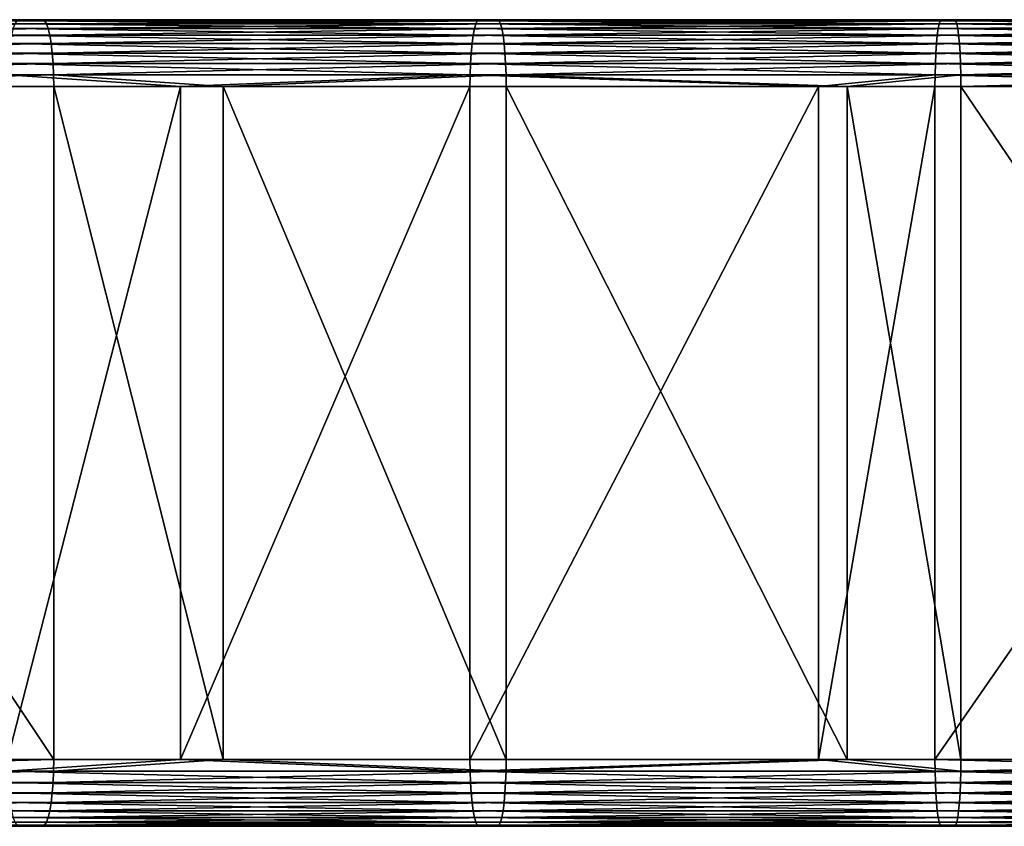
# Model space of a CAD drawing. Extents: x 0 to 451, y 0 to 957.
# Drawn here: x 147 to 184, y 15 to 45 of the extents above; entities that cross this region are included whole.
import ezdxf

# ---------------------------------------------------------------- set-up
doc = ezdxf.new("R2010")
doc.units = 0
doc.header["$MEASUREMENT"] = 0

msp = doc.modelspace()

# ---------------------------------------------------------------- linework, layer by layer
for points in [[(131.29454, 45.399963, 72.991516), (130.213409, 45.399963, 78.077881), (148.213287, 45.399963, 76.252335)], [(148.213287, 45.399963, 76.252335), (130.213409, 45.399963, 78.077881), (147.326569, 45.399963, 81.376175)], [(131.375854, 45.369209, 72.608971), (131.29454, 45.399963, 72.991516), (148.213287, 45.399963, 76.252335)], [(148.213287, 45.399963, 76.252335), (131.384796, 45.361996, 72.566879), (131.375854, 45.369209, 72.608971)], [(148.213287, 45.399963, 76.252335), (148.287308, 45.361996, 75.82457), (131.384796, 45.361996, 72.566879)], [(131.455154, 45.277596, 72.235855), (131.384796, 45.361996, 72.566879), (148.287308, 45.361996, 75.82457)], [(148.287308, 45.361996, 75.82457), (131.472305, 45.249222, 72.155151), (131.455154, 45.277596, 72.235855)], [(148.287308, 45.361996, 75.82457), (148.359085, 45.249222, 75.409805), (131.472305, 45.249222, 72.155151)], [(147.180771, 45.249222, 82.218697), (164.439285, 45.249222, 84.868034), (147.252548, 45.361996, 81.80394)], [(147.252548, 45.361996, 81.80394), (164.495224, 45.361996, 84.450836), (147.326569, 45.399963, 81.376175)], [(147.252548, 45.361996, 81.80394), (164.439285, 45.249222, 84.868034), (164.495224, 45.361996, 84.450836)], [(147.326569, 45.399963, 81.376175), (164.495224, 45.361996, 84.450836), (164.552902, 45.399963, 84.020569)], [(148.213287, 45.399963, 76.252335), (147.326569, 45.399963, 81.376175), (165.243912, 45.399963, 78.866684)], [(165.243912, 45.399963, 78.866684), (147.326569, 45.399963, 81.376175), (164.552902, 45.399963, 84.020569)], [(165.243912, 45.399963, 78.866684), (148.287308, 45.361996, 75.82457), (148.213287, 45.399963, 76.252335)], [(165.243912, 45.399963, 78.866684), (165.301605, 45.361996, 78.436409), (148.287308, 45.361996, 75.82457)], [(165.301605, 45.361996, 78.436409), (148.359085, 45.249222, 75.409805), (148.287308, 45.361996, 75.82457)], [(165.301605, 45.361996, 78.436409), (165.357529, 45.249222, 78.019218), (148.359085, 45.249222, 75.409805)], [(181.786148, 45.249222, 86.858398), (164.495224, 45.361996, 84.450836), (164.439285, 45.249222, 84.868034)], [(181.826157, 45.361996, 86.439377), (164.552902, 45.399963, 84.020569), (164.495224, 45.361996, 84.450836)], [(181.826157, 45.361996, 86.439377), (164.495224, 45.361996, 84.450836), (181.786148, 45.249222, 86.858398)], [(181.867432, 45.399963, 86.007225), (164.552902, 45.399963, 84.020569), (181.826157, 45.361996, 86.439377)], [(165.243912, 45.399963, 78.866684), (164.552902, 45.399963, 84.020569), (182.361725, 45.399963, 80.830765)], [(182.361725, 45.399963, 80.830765), (164.552902, 45.399963, 84.020569), (181.867432, 45.399963, 86.007225)], [(182.361725, 45.399963, 80.830765), (165.301605, 45.361996, 78.436409), (165.243912, 45.399963, 78.866684)], [(182.361725, 45.399963, 80.830765), (182.402985, 45.361996, 80.398613), (165.301605, 45.361996, 78.436409)], [(182.402985, 45.361996, 80.398613), (165.357529, 45.249222, 78.019218), (165.301605, 45.361996, 78.436409)], [(182.402985, 45.361996, 80.398613), (182.442993, 45.249222, 79.979591), (165.357529, 45.249222, 78.019218)], [(199.196213, 45.249222, 88.18692), (181.826157, 45.361996, 86.439377), (181.786148, 45.249222, 86.858398)], [(199.220245, 45.361996, 87.76667), (181.867432, 45.399963, 86.007225), (181.826157, 45.361996, 86.439377)], [(199.220245, 45.361996, 87.76667), (181.826157, 45.361996, 86.439377), (199.196213, 45.249222, 88.18692)], [(199.245026, 45.399963, 87.33326), (181.867432, 45.399963, 86.007225), (199.220245, 45.361996, 87.76667)], [(182.361725, 45.399963, 80.830765), (181.867432, 45.399963, 86.007225), (199.541885, 45.399963, 82.141739)], [(199.541885, 45.399963, 82.141739), (181.867432, 45.399963, 86.007225), (199.245026, 45.399963, 87.33326)], [(199.541885, 45.399963, 82.141739), (182.402985, 45.361996, 80.398613), (182.361725, 45.399963, 80.830765)], [(199.541885, 45.399963, 82.141739), (199.566681, 45.361996, 81.708328), (182.402985, 45.361996, 80.398613)], [(199.566681, 45.361996, 81.708328), (182.442993, 45.249222, 79.979591), (182.402985, 45.361996, 80.398613)], [(199.566681, 45.361996, 81.708328), (199.590714, 45.249222, 81.288086), (182.442993, 45.249222, 79.979591)], [(131.530518, 45.12751, 71.88134), (131.472305, 45.249222, 72.155151), (148.359085, 45.249222, 75.409805)], [(148.359085, 45.249222, 75.409805), (131.554428, 45.065044, 71.768829), (131.530518, 45.12751, 71.88134)], [(148.359085, 45.249222, 75.409805), (148.426437, 45.065044, 75.020638), (131.554428, 45.065044, 71.768829)], [(131.600067, 44.922531, 71.554161), (131.554428, 45.065044, 71.768829), (148.426437, 45.065044, 75.020638)], [(148.426437, 45.065044, 75.020638), (131.628647, 44.815063, 71.419662), (131.600067, 44.922531, 71.554161)], [(148.426437, 45.065044, 75.020638), (148.48732, 44.815063, 74.6689), (131.628647, 44.815063, 71.419662)], [(147.052551, 44.815063, 82.95961), (164.339371, 44.815063, 85.613281), (147.113419, 45.065044, 82.607864)], [(147.113419, 45.065044, 82.607864), (164.386795, 45.065044, 85.259476), (147.180771, 45.249222, 82.218697)], [(147.113419, 45.065044, 82.607864), (164.339371, 44.815063, 85.613281), (164.386795, 45.065044, 85.259476)], [(147.180771, 45.249222, 82.218697), (164.386795, 45.065044, 85.259476), (164.439285, 45.249222, 84.868034)], [(165.357529, 45.249222, 78.019218), (148.426437, 45.065044, 75.020638), (148.359085, 45.249222, 75.409805)], [(165.357529, 45.249222, 78.019218), (165.410019, 45.065044, 77.627769), (148.426437, 45.065044, 75.020638)], [(165.410019, 45.065044, 77.627769), (148.48732, 44.815063, 74.6689), (148.426437, 45.065044, 75.020638)], [(165.410019, 45.065044, 77.627769), (165.457458, 44.815063, 77.273964), (148.48732, 44.815063, 74.6689)], [(181.714676, 44.815063, 87.606911), (164.386795, 45.065044, 85.259476), (164.339371, 44.815063, 85.613281)], [(181.748611, 45.065044, 87.251564), (164.439285, 45.249222, 84.868034), (164.386795, 45.065044, 85.259476)], [(181.748611, 45.065044, 87.251564), (164.386795, 45.065044, 85.259476), (181.714676, 44.815063, 87.606911)], [(181.786148, 45.249222, 86.858398), (164.439285, 45.249222, 84.868034), (181.748611, 45.065044, 87.251564)], [(182.442993, 45.249222, 79.979591), (165.410019, 45.065044, 77.627769), (165.357529, 45.249222, 78.019218)], [(182.442993, 45.249222, 79.979591), (182.480545, 45.065044, 79.586426), (165.410019, 45.065044, 77.627769)], [(182.480545, 45.065044, 79.586426), (165.457458, 44.815063, 77.273964), (165.410019, 45.065044, 77.627769)], [(182.480545, 45.065044, 79.586426), (182.514481, 44.815063, 79.231079), (165.457458, 44.815063, 77.273964)], [(199.15329, 44.815063, 88.937607), (181.748611, 45.065044, 87.251564), (181.714676, 44.815063, 87.606911)], [(199.173676, 45.065044, 88.581223), (181.786148, 45.249222, 86.858398), (181.748611, 45.065044, 87.251564)], [(199.173676, 45.065044, 88.581223), (181.748611, 45.065044, 87.251564), (199.15329, 44.815063, 88.937607)], [(199.196213, 45.249222, 88.18692), (181.786148, 45.249222, 86.858398), (199.173676, 45.065044, 88.581223)], [(199.590714, 45.249222, 81.288086), (182.480545, 45.065044, 79.586426), (182.442993, 45.249222, 79.979591)], [(199.590714, 45.249222, 81.288086), (199.613251, 45.065044, 80.893784), (182.480545, 45.065044, 79.586426)], [(199.613251, 45.065044, 80.893784), (182.514481, 44.815063, 79.231079), (182.480545, 45.065044, 79.586426)], [(199.613251, 45.065044, 80.893784), (199.633636, 44.815063, 80.537392), (182.514481, 44.815063, 79.231079)], [(131.662079, 44.667721, 71.262375), (131.628647, 44.815063, 71.419662), (148.48732, 44.815063, 74.6689)], [(148.48732, 44.815063, 74.6689), (131.692719, 44.506966, 71.118248), (131.662079, 44.667721, 71.262375)], [(148.48732, 44.815063, 74.6689), (148.539856, 44.506966, 74.365273), (131.692719, 44.506966, 71.118248)], [(147, 44.506966, 83.263237), (164.298416, 44.506966, 85.918694), (147.052551, 44.815063, 82.95961)], [(147.052551, 44.815063, 82.95961), (164.298416, 44.506966, 85.918694), (164.339371, 44.815063, 85.613281)], [(165.457458, 44.815063, 77.273964), (148.539856, 44.506966, 74.365273), (148.48732, 44.815063, 74.6689)], [(165.457458, 44.815063, 77.273964), (165.498398, 44.506966, 76.968559), (148.539856, 44.506966, 74.365273)], [(181.685379, 44.506966, 87.913666), (164.339371, 44.815063, 85.613281), (164.298416, 44.506966, 85.918694)], [(181.714676, 44.815063, 87.606911), (164.339371, 44.815063, 85.613281), (181.685379, 44.506966, 87.913666)], [(182.514481, 44.815063, 79.231079), (165.498398, 44.506966, 76.968559), (165.457458, 44.815063, 77.273964)], [(182.514481, 44.815063, 79.231079), (182.543762, 44.506966, 78.924332), (165.498398, 44.506966, 76.968559)], [(199.135696, 44.506966, 89.245247), (181.714676, 44.815063, 87.606911), (181.685379, 44.506966, 87.913666)], [(199.15329, 44.815063, 88.937607), (181.714676, 44.815063, 87.606911), (199.135696, 44.506966, 89.245247)], [(199.633636, 44.815063, 80.537392), (182.543762, 44.506966, 78.924332), (182.514481, 44.815063, 79.231079)], [(199.633636, 44.815063, 80.537392), (199.65123, 44.506966, 80.229759), (182.543762, 44.506966, 78.924332)], [(131.715057, 44.369461, 71.013168), (131.692719, 44.506966, 71.118248), (148.539856, 44.506966, 74.365273)], [(148.539856, 44.506966, 74.365273), (131.74469, 44.149994, 70.873764), (131.715057, 44.369461, 71.013168)], [(148.539856, 44.506966, 74.365273), (148.582474, 44.149994, 74.11898), (131.74469, 44.149994, 70.873764)], [(146.957382, 44.149994, 83.509529), (164.265198, 44.149994, 86.166428), (147, 44.506966, 83.263237)], [(147, 44.506966, 83.263237), (164.265198, 44.149994, 86.166428), (164.298416, 44.506966, 85.918694)], [(165.498398, 44.506966, 76.968559), (148.582474, 44.149994, 74.11898), (148.539856, 44.506966, 74.365273)], [(165.498398, 44.506966, 76.968559), (165.531616, 44.149994, 76.720818), (148.582474, 44.149994, 74.11898)], [(181.661621, 44.149994, 88.162483), (164.298416, 44.506966, 85.918694), (164.265198, 44.149994, 86.166428)], [(181.685379, 44.506966, 87.913666), (164.298416, 44.506966, 85.918694), (181.661621, 44.149994, 88.162483)], [(182.543762, 44.506966, 78.924332), (165.531616, 44.149994, 76.720818), (165.498398, 44.506966, 76.968559)], [(182.543762, 44.506966, 78.924332), (182.56752, 44.149994, 78.675507), (165.531616, 44.149994, 76.720818)], [(199.121429, 44.149994, 89.494797), (181.685379, 44.506966, 87.913666), (181.661621, 44.149994, 88.162483)], [(199.135696, 44.506966, 89.245247), (181.685379, 44.506966, 87.913666), (199.121429, 44.149994, 89.494797)], [(199.65123, 44.506966, 80.229759), (182.56752, 44.149994, 78.675507), (182.543762, 44.506966, 78.924332)], [(199.65123, 44.506966, 80.229759), (199.665497, 44.149994, 79.980209), (182.56752, 44.149994, 78.675507)], [(131.757675, 44.034958, 70.812675), (131.74469, 44.149994, 70.873764), (148.582474, 44.149994, 74.11898)], [(148.582474, 44.149994, 74.11898), (131.782974, 43.754993, 70.693619), (131.757675, 44.034958, 70.812675)], [(148.582474, 44.149994, 74.11898), (148.613892, 43.754993, 73.937508), (131.782974, 43.754993, 70.693619)], [(146.92598, 43.754993, 83.690994), (164.240723, 43.754993, 86.348961), (146.957382, 44.149994, 83.509529)], [(146.957382, 44.149994, 83.509529), (164.240723, 43.754993, 86.348961), (164.265198, 44.149994, 86.166428)], [(165.531616, 44.149994, 76.720818), (148.613892, 43.754993, 73.937508), (148.582474, 44.149994, 74.11898)], [(165.531616, 44.149994, 76.720818), (165.556091, 43.754993, 76.538284), (148.613892, 43.754993, 73.937508)], [(181.644119, 43.754993, 88.345818), (164.265198, 44.149994, 86.166428), (164.240723, 43.754993, 86.348961)], [(181.661621, 44.149994, 88.162483), (164.265198, 44.149994, 86.166428), (181.644119, 43.754993, 88.345818)], [(182.56752, 44.149994, 78.675507), (165.556091, 43.754993, 76.538284), (165.531616, 44.149994, 76.720818)], [(182.56752, 44.149994, 78.675507), (182.585022, 43.754993, 78.492172), (165.556091, 43.754993, 76.538284)], [(199.110916, 43.754993, 89.678665), (181.661621, 44.149994, 88.162483), (181.644119, 43.754993, 88.345818)], [(199.121429, 44.149994, 89.494797), (181.661621, 44.149994, 88.162483), (199.110916, 43.754993, 89.678665)], [(199.665497, 44.149994, 79.980209), (182.585022, 43.754993, 78.492172), (182.56752, 44.149994, 78.675507)], [(199.665497, 44.149994, 79.980209), (199.67601, 43.754993, 79.796341), (182.585022, 43.754993, 78.492172)], [(131.788879, 43.672501, 70.665833), (131.782974, 43.754993, 70.693619), (148.613892, 43.754993, 73.937508)], [(148.613892, 43.754993, 73.937508), (131.806412, 43.334068, 70.58329), (131.788879, 43.672501, 70.665833)], [(148.613892, 43.754993, 73.937508), (148.633118, 43.334068, 73.826378), (131.806412, 43.334068, 70.58329)], [(146.906738, 43.334068, 83.802132), (164.225739, 43.334068, 86.460747), (146.92598, 43.754993, 83.690994)], [(146.92598, 43.754993, 83.690994), (164.225739, 43.334068, 86.460747), (164.240723, 43.754993, 86.348961)], [(165.556091, 43.754993, 76.538284), (148.633118, 43.334068, 73.826378), (148.613892, 43.754993, 73.937508)], [(165.556091, 43.754993, 76.538284), (165.571075, 43.334068, 76.426498), (148.633118, 43.334068, 73.826378)], [(181.633392, 43.334068, 88.458092), (164.240723, 43.754993, 86.348961), (164.225739, 43.334068, 86.460747)], [(181.644119, 43.754993, 88.345818), (164.240723, 43.754993, 86.348961), (181.633392, 43.334068, 88.458092)], [(182.585022, 43.754993, 78.492172), (165.571075, 43.334068, 76.426498), (165.556091, 43.754993, 76.538284)], [(182.585022, 43.754993, 78.492172), (182.595749, 43.334068, 78.379898), (165.571075, 43.334068, 76.426498)], [(199.104477, 43.334068, 89.791267), (181.644119, 43.754993, 88.345818), (181.633392, 43.334068, 88.458092)], [(199.110916, 43.754993, 89.678665), (181.644119, 43.754993, 88.345818), (199.104477, 43.334068, 89.791267)], [(199.67601, 43.754993, 79.796341), (182.595749, 43.334068, 78.379898), (182.585022, 43.754993, 78.492172)], [(199.67601, 43.754993, 79.796341), (199.682449, 43.334068, 79.683739), (182.595749, 43.334068, 78.379898)], [(148.633118, 43.334068, 73.826378), (131.807922, 43.291031, 70.576248), (131.806412, 43.334068, 70.58329)], [(148.633118, 43.334068, 73.826378), (131.814316, 42.899967, 70.546143), (131.807922, 43.291031, 70.576248)], [(148.639587, 42.899967, 73.788948), (131.814316, 42.899967, 70.546143), (148.633118, 43.334068, 73.826378)], [(146.900269, 42.899967, 83.839561), (153.383438, 42.899967, 84.913895), (146.906738, 43.334068, 83.802132)], [(146.906738, 43.334068, 83.802132), (153.383438, 42.899967, 84.913895), (164.225739, 43.334068, 86.460747)], [(148.639587, 42.899967, 73.788948), (148.633118, 43.334068, 73.826378), (154.979065, 42.899967, 74.839478)], [(154.979065, 42.899967, 74.839478), (148.633118, 43.334068, 73.826378), (165.571075, 43.334068, 76.426498)], [(153.383438, 42.899967, 84.913895), (164.220688, 42.899967, 86.498398), (164.225739, 43.334068, 86.460747)], [(165.571075, 43.334068, 76.426498), (165.576126, 42.899967, 76.388855), (154.979065, 42.899967, 74.839478)], [(177.270584, 42.899967, 88.058701), (164.225739, 43.334068, 86.460747), (164.220688, 42.899967, 86.498398)], [(181.633392, 43.334068, 88.458092), (164.225739, 43.334068, 86.460747), (177.270584, 42.899967, 88.058701)], [(182.595749, 43.334068, 78.379898), (178.336777, 42.899967, 77.914574), (165.571075, 43.334068, 76.426498)], [(165.571075, 43.334068, 76.426498), (178.336777, 42.899967, 77.914574), (165.576126, 42.899967, 76.388855)], [(177.270584, 42.899967, 88.058701), (181.629791, 42.899967, 88.495903), (181.633392, 43.334068, 88.458092)], [(182.595749, 43.334068, 78.379898), (182.599365, 42.899967, 78.342087), (178.336777, 42.899967, 77.914574)], [(199.10231, 42.899967, 89.829185), (181.633392, 43.334068, 88.458092), (181.629791, 42.899967, 88.495903)], [(199.104477, 43.334068, 89.791267), (181.633392, 43.334068, 88.458092), (199.10231, 42.899967, 89.829185)], [(199.682449, 43.334068, 79.683739), (182.599365, 42.899967, 78.342087), (182.595749, 43.334068, 78.379898)], [(199.682449, 43.334068, 79.683739), (199.684616, 42.899967, 79.645821), (182.599365, 42.899967, 78.342087)], [(131.814316, 17.699957, 70.546143), (131.814316, 42.899967, 70.546143), (148.639587, 17.699957, 73.788948)], [(148.639587, 17.699957, 73.788948), (131.814316, 42.899967, 70.546143), (148.639587, 42.899967, 73.788948)], [(153.383438, 17.699957, 84.913895), (153.383438, 42.899967, 84.913895), (146.900269, 17.699957, 83.839561)], [(146.900269, 17.699957, 83.839561), (153.383438, 42.899967, 84.913895), (146.900269, 42.899967, 83.839561)], [(148.639587, 17.699957, 73.788948), (148.639587, 42.899967, 73.788948), (154.979065, 17.699957, 74.839478)], [(154.979065, 17.699957, 74.839478), (148.639587, 42.899967, 73.788948), (154.979065, 42.899967, 74.839478)], [(164.220688, 17.699957, 86.498398), (164.220688, 42.899967, 86.498398), (153.383438, 17.699957, 84.913895)], [(153.383438, 17.699957, 84.913895), (164.220688, 42.899967, 86.498398), (153.383438, 42.899967, 84.913895)], [(154.979065, 17.699957, 74.839478), (154.979065, 42.899967, 74.839478), (165.576126, 17.699957, 76.388855)], [(165.576126, 17.699957, 76.388855), (154.979065, 42.899967, 74.839478), (165.576126, 42.899967, 76.388855)], [(177.270584, 17.699957, 88.058701), (177.270584, 42.899967, 88.058701), (164.220688, 17.699957, 86.498398)], [(164.220688, 17.699957, 86.498398), (177.270584, 42.899967, 88.058701), (164.220688, 42.899967, 86.498398)], [(165.576126, 17.699957, 76.388855), (165.576126, 42.899967, 76.388855), (178.336777, 17.699957, 77.914574)], [(178.336777, 17.699957, 77.914574), (165.576126, 42.899967, 76.388855), (178.336777, 42.899967, 77.914574)], [(181.629791, 17.699957, 88.495903), (181.629791, 42.899967, 88.495903), (177.270584, 17.699957, 88.058701)], [(177.270584, 17.699957, 88.058701), (181.629791, 42.899967, 88.495903), (177.270584, 42.899967, 88.058701)], [(178.336777, 17.699957, 77.914574), (178.336777, 42.899967, 77.914574), (182.599365, 17.699957, 78.342087)], [(182.599365, 17.699957, 78.342087), (178.336777, 42.899967, 77.914574), (182.599365, 42.899967, 78.342087)], [(199.10231, 17.699957, 89.829185), (199.10231, 42.899967, 89.829185), (181.629791, 17.699957, 88.495903)], [(181.629791, 17.699957, 88.495903), (199.10231, 42.899967, 89.829185), (181.629791, 42.899967, 88.495903)], [(182.599365, 17.699957, 78.342087), (182.599365, 42.899967, 78.342087), (199.684616, 17.699957, 79.645821)], [(199.684616, 17.699957, 79.645821), (182.599365, 42.899967, 78.342087), (199.684616, 42.899967, 79.645821)], [(148.633118, 17.265856, 73.826378), (131.806412, 17.265856, 70.58329), (148.639587, 17.699957, 73.788948)], [(148.639587, 17.699957, 73.788948), (131.806412, 17.265856, 70.58329), (131.814316, 17.699957, 70.546143)], [(153.383438, 17.699957, 84.913895), (146.900269, 17.699957, 83.839561), (146.906738, 17.265856, 83.802132)], [(153.383438, 17.699957, 84.913895), (146.906738, 17.265856, 83.802132), (164.225739, 17.265856, 86.460747)], [(148.639587, 17.699957, 73.788948), (154.979065, 17.699957, 74.839478), (148.633118, 17.265856, 73.826378)], [(148.633118, 17.265856, 73.826378), (154.979065, 17.699957, 74.839478), (165.571075, 17.265856, 76.426498)], [(164.225739, 17.265856, 86.460747), (164.220688, 17.699957, 86.498398), (153.383438, 17.699957, 84.913895)], [(154.979065, 17.699957, 74.839478), (165.576126, 17.699957, 76.388855), (165.571075, 17.265856, 76.426498)], [(164.225739, 17.265856, 86.460747), (177.270584, 17.699957, 88.058701), (164.220688, 17.699957, 86.498398)], [(181.633392, 17.265856, 88.458092), (177.270584, 17.699957, 88.058701), (164.225739, 17.265856, 86.460747)], [(182.595749, 17.265856, 78.379898), (165.571075, 17.265856, 76.426498), (178.336777, 17.699957, 77.914574)], [(178.336777, 17.699957, 77.914574), (165.571075, 17.265856, 76.426498), (165.576126, 17.699957, 76.388855)], [(181.633392, 17.265856, 88.458092), (181.629791, 17.699957, 88.495903), (177.270584, 17.699957, 88.058701)], [(178.336777, 17.699957, 77.914574), (182.599365, 17.699957, 78.342087), (182.595749, 17.265856, 78.379898)], [(199.104477, 17.265856, 89.791267), (199.10231, 17.699957, 89.829185), (181.629791, 17.699957, 88.495903)], [(199.104477, 17.265856, 89.791267), (181.629791, 17.699957, 88.495903), (181.633392, 17.265856, 88.458092)], [(199.682449, 17.265856, 79.683739), (182.595749, 17.265856, 78.379898), (199.684616, 17.699957, 79.645821)], [(199.684616, 17.699957, 79.645821), (182.595749, 17.265856, 78.379898), (182.599365, 17.699957, 78.342087)], [(148.613892, 16.844929, 73.937508), (131.788879, 16.927422, 70.665833), (148.633118, 17.265856, 73.826378)], [(148.633118, 17.265856, 73.826378), (131.788879, 16.927422, 70.665833), (131.806412, 17.265856, 70.58329)], [(164.240723, 16.844929, 86.348961), (164.225739, 17.265856, 86.460747), (146.906738, 17.265856, 83.802132)], [(164.240723, 16.844929, 86.348961), (146.906738, 17.265856, 83.802132), (146.92598, 16.844929, 83.690994)], [(148.633118, 17.265856, 73.826378), (165.571075, 17.265856, 76.426498), (148.613892, 16.844929, 73.937508)], [(148.613892, 16.844929, 73.937508), (165.571075, 17.265856, 76.426498), (165.556091, 16.844929, 76.538284)], [(181.644119, 16.844929, 88.345818), (181.633392, 17.265856, 88.458092), (164.225739, 17.265856, 86.460747)], [(181.644119, 16.844929, 88.345818), (164.225739, 17.265856, 86.460747), (164.240723, 16.844929, 86.348961)], [(182.585022, 16.844929, 78.492172), (165.556091, 16.844929, 76.538284), (182.595749, 17.265856, 78.379898)], [(182.595749, 17.265856, 78.379898), (165.556091, 16.844929, 76.538284), (165.571075, 17.265856, 76.426498)], [(199.110916, 16.844929, 89.678665), (199.104477, 17.265856, 89.791267), (181.633392, 17.265856, 88.458092)], [(199.110916, 16.844929, 89.678665), (181.633392, 17.265856, 88.458092), (181.644119, 16.844929, 88.345818)], [(199.67601, 16.844929, 79.796341), (182.585022, 16.844929, 78.492172), (199.682449, 17.265856, 79.683739)], [(199.682449, 17.265856, 79.683739), (182.585022, 16.844929, 78.492172), (182.595749, 17.265856, 78.379898)], [(148.582474, 16.449987, 74.11898), (131.757675, 16.565025, 70.812675), (148.613892, 16.844929, 73.937508)], [(131.757675, 16.565025, 70.812675), (131.782974, 16.844929, 70.693619), (148.613892, 16.844929, 73.937508)], [(148.613892, 16.844929, 73.937508), (131.782974, 16.844929, 70.693619), (131.788879, 16.927422, 70.665833)], [(164.265198, 16.449987, 86.166428), (164.240723, 16.844929, 86.348961), (146.92598, 16.844929, 83.690994)], [(164.265198, 16.449987, 86.166428), (146.92598, 16.844929, 83.690994), (146.957382, 16.449987, 83.509529)], [(148.613892, 16.844929, 73.937508), (165.556091, 16.844929, 76.538284), (148.582474, 16.449987, 74.11898)], [(148.582474, 16.449987, 74.11898), (165.556091, 16.844929, 76.538284), (165.531616, 16.449987, 76.720818)], [(181.661621, 16.449987, 88.162483), (181.644119, 16.844929, 88.345818), (164.240723, 16.844929, 86.348961)], [(181.661621, 16.449987, 88.162483), (164.240723, 16.844929, 86.348961), (164.265198, 16.449987, 86.166428)], [(182.56752, 16.449987, 78.675507), (165.531616, 16.449987, 76.720818), (182.585022, 16.844929, 78.492172)], [(182.585022, 16.844929, 78.492172), (165.531616, 16.449987, 76.720818), (165.556091, 16.844929, 76.538284)], [(199.121429, 16.449987, 89.494797), (199.110916, 16.844929, 89.678665), (181.644119, 16.844929, 88.345818)], [(199.121429, 16.449987, 89.494797), (181.644119, 16.844929, 88.345818), (181.661621, 16.449987, 88.162483)], [(199.665497, 16.449987, 79.980209), (182.56752, 16.449987, 78.675507), (199.67601, 16.844929, 79.796341)], [(199.67601, 16.844929, 79.796341), (182.56752, 16.449987, 78.675507), (182.585022, 16.844929, 78.492172)], [(148.539856, 16.093016, 74.365273), (131.692719, 16.093016, 71.118248), (131.715057, 16.230524, 71.013168)], [(148.539856, 16.093016, 74.365273), (131.715057, 16.230524, 71.013168), (148.582474, 16.449987, 74.11898)], [(131.715057, 16.230524, 71.013168), (131.74469, 16.449987, 70.873764), (148.582474, 16.449987, 74.11898)], [(148.582474, 16.449987, 74.11898), (131.74469, 16.449987, 70.873764), (131.757675, 16.565025, 70.812675)], [(164.298416, 16.093016, 85.918694), (164.265198, 16.449987, 86.166428), (146.957382, 16.449987, 83.509529)], [(164.298416, 16.093016, 85.918694), (146.957382, 16.449987, 83.509529), (147, 16.093016, 83.263237)], [(148.582474, 16.449987, 74.11898), (165.531616, 16.449987, 76.720818), (148.539856, 16.093016, 74.365273)], [(148.539856, 16.093016, 74.365273), (165.531616, 16.449987, 76.720818), (165.498398, 16.093016, 76.968559)], [(181.685379, 16.093016, 87.913666), (181.661621, 16.449987, 88.162483), (164.265198, 16.449987, 86.166428)], [(181.685379, 16.093016, 87.913666), (164.265198, 16.449987, 86.166428), (164.298416, 16.093016, 85.918694)], [(182.543762, 16.093016, 78.924332), (165.498398, 16.093016, 76.968559), (182.56752, 16.449987, 78.675507)], [(182.56752, 16.449987, 78.675507), (165.498398, 16.093016, 76.968559), (165.531616, 16.449987, 76.720818)], [(199.135696, 16.093016, 89.245247), (199.121429, 16.449987, 89.494797), (181.661621, 16.449987, 88.162483)], [(199.135696, 16.093016, 89.245247), (181.661621, 16.449987, 88.162483), (181.685379, 16.093016, 87.913666)], [(199.65123, 16.093016, 80.229759), (182.543762, 16.093016, 78.924332), (199.665497, 16.449987, 79.980209)], [(199.665497, 16.449987, 79.980209), (182.543762, 16.093016, 78.924332), (182.56752, 16.449987, 78.675507)], [(148.48732, 15.78486, 74.6689), (131.628647, 15.78486, 71.419662), (131.662079, 15.932202, 71.262375)], [(148.48732, 15.78486, 74.6689), (131.662079, 15.932202, 71.262375), (148.539856, 16.093016, 74.365273)], [(131.662079, 15.932202, 71.262375), (131.692719, 16.093016, 71.118248), (148.539856, 16.093016, 74.365273)], [(164.339371, 15.78486, 85.613281), (164.298416, 16.093016, 85.918694), (147, 16.093016, 83.263237)], [(164.339371, 15.78486, 85.613281), (147, 16.093016, 83.263237), (147.052551, 15.78486, 82.95961)], [(148.539856, 16.093016, 74.365273), (165.498398, 16.093016, 76.968559), (148.48732, 15.78486, 74.6689)], [(148.48732, 15.78486, 74.6689), (165.498398, 16.093016, 76.968559), (165.457458, 15.78486, 77.273964)], [(181.714676, 15.78486, 87.606911), (181.685379, 16.093016, 87.913666), (164.298416, 16.093016, 85.918694)], [(181.714676, 15.78486, 87.606911), (164.298416, 16.093016, 85.918694), (164.339371, 15.78486, 85.613281)], [(182.514481, 15.78486, 79.231079), (165.457458, 15.78486, 77.273964), (182.543762, 16.093016, 78.924332)], [(182.543762, 16.093016, 78.924332), (165.457458, 15.78486, 77.273964), (165.498398, 16.093016, 76.968559)], [(199.15329, 15.78486, 88.937607), (199.135696, 16.093016, 89.245247), (181.685379, 16.093016, 87.913666)], [(199.15329, 15.78486, 88.937607), (181.685379, 16.093016, 87.913666), (181.714676, 15.78486, 87.606911)], [(199.633636, 15.78486, 80.537392), (182.514481, 15.78486, 79.231079), (199.65123, 16.093016, 80.229759)], [(199.65123, 16.093016, 80.229759), (182.514481, 15.78486, 79.231079), (182.543762, 16.093016, 78.924332)], [(148.359085, 15.35076, 75.409805), (131.530518, 15.472471, 71.88134), (148.426437, 15.534937, 75.020638)], [(131.530518, 15.472471, 71.88134), (131.554428, 15.534937, 71.768829), (148.426437, 15.534937, 75.020638)], [(148.426437, 15.534937, 75.020638), (131.554428, 15.534937, 71.768829), (131.600067, 15.677452, 71.554161)], [(148.426437, 15.534937, 75.020638), (131.600067, 15.677452, 71.554161), (148.48732, 15.78486, 74.6689)], [(131.600067, 15.677452, 71.554161), (131.628647, 15.78486, 71.419662), (148.48732, 15.78486, 74.6689)], [(164.386795, 15.534937, 85.259476), (164.339371, 15.78486, 85.613281), (147.052551, 15.78486, 82.95961)], [(164.386795, 15.534937, 85.259476), (147.052551, 15.78486, 82.95961), (147.113419, 15.534937, 82.607864)], [(164.439285, 15.35076, 84.868034), (164.386795, 15.534937, 85.259476), (147.113419, 15.534937, 82.607864)], [(164.439285, 15.35076, 84.868034), (147.113419, 15.534937, 82.607864), (147.180771, 15.35076, 82.218697)], [(148.426437, 15.534937, 75.020638), (165.410019, 15.534937, 77.627769), (148.359085, 15.35076, 75.409805)], [(148.359085, 15.35076, 75.409805), (165.410019, 15.534937, 77.627769), (165.357529, 15.35076, 78.019218)], [(148.48732, 15.78486, 74.6689), (165.457458, 15.78486, 77.273964), (148.426437, 15.534937, 75.020638)], [(148.426437, 15.534937, 75.020638), (165.457458, 15.78486, 77.273964), (165.410019, 15.534937, 77.627769)], [(181.748611, 15.534937, 87.251564), (181.714676, 15.78486, 87.606911), (164.339371, 15.78486, 85.613281)], [(181.748611, 15.534937, 87.251564), (164.339371, 15.78486, 85.613281), (164.386795, 15.534937, 85.259476)], [(181.786148, 15.35076, 86.858398), (181.748611, 15.534937, 87.251564), (164.386795, 15.534937, 85.259476)], [(181.786148, 15.35076, 86.858398), (164.386795, 15.534937, 85.259476), (164.439285, 15.35076, 84.868034)], [(182.442993, 15.35076, 79.979591), (165.357529, 15.35076, 78.019218), (182.480545, 15.534937, 79.586426)], [(182.480545, 15.534937, 79.586426), (165.357529, 15.35076, 78.019218), (165.410019, 15.534937, 77.627769)], [(182.480545, 15.534937, 79.586426), (165.410019, 15.534937, 77.627769), (182.514481, 15.78486, 79.231079)], [(182.514481, 15.78486, 79.231079), (165.410019, 15.534937, 77.627769), (165.457458, 15.78486, 77.273964)], [(199.173676, 15.534937, 88.581223), (199.15329, 15.78486, 88.937607), (181.714676, 15.78486, 87.606911)], [(199.173676, 15.534937, 88.581223), (181.714676, 15.78486, 87.606911), (181.748611, 15.534937, 87.251564)], [(199.196213, 15.35076, 88.18692), (199.173676, 15.534937, 88.581223), (181.748611, 15.534937, 87.251564)], [(199.196213, 15.35076, 88.18692), (181.748611, 15.534937, 87.251564), (181.786148, 15.35076, 86.858398)], [(199.590714, 15.35076, 81.288086), (182.442993, 15.35076, 79.979591), (199.613251, 15.534937, 80.893784)], [(199.613251, 15.534937, 80.893784), (182.442993, 15.35076, 79.979591), (182.480545, 15.534937, 79.586426)], [(199.613251, 15.534937, 80.893784), (182.480545, 15.534937, 79.586426), (199.633636, 15.78486, 80.537392)], [(199.633636, 15.78486, 80.537392), (182.480545, 15.534937, 79.586426), (182.514481, 15.78486, 79.231079)], [(148.287308, 15.237927, 75.82457), (148.213287, 15.199959, 76.252335), (131.29454, 15.199959, 72.991516)], [(131.29454, 15.199959, 72.991516), (131.384796, 15.237927, 72.566879), (148.287308, 15.237927, 75.82457)], [(148.213287, 15.199959, 76.252335), (147.326569, 15.199959, 81.376175), (131.29454, 15.199959, 72.991516)], [(148.287308, 15.237927, 75.82457), (131.384796, 15.237927, 72.566879), (131.455154, 15.322328, 72.235855)], [(148.287308, 15.237927, 75.82457), (131.455154, 15.322328, 72.235855), (148.359085, 15.35076, 75.409805)], [(131.455154, 15.322328, 72.235855), (131.472305, 15.35076, 72.155151), (148.359085, 15.35076, 75.409805)], [(148.359085, 15.35076, 75.409805), (131.472305, 15.35076, 72.155151), (131.530518, 15.472471, 71.88134)], [(164.495224, 15.237927, 84.450836), (164.439285, 15.35076, 84.868034), (147.180771, 15.35076, 82.218697)], [(164.495224, 15.237927, 84.450836), (147.180771, 15.35076, 82.218697), (147.252548, 15.237927, 81.80394)], [(164.552902, 15.199959, 84.020569), (164.495224, 15.237927, 84.450836), (147.252548, 15.237927, 81.80394)], [(164.552902, 15.199959, 84.020569), (147.252548, 15.237927, 81.80394), (147.326569, 15.199959, 81.376175)], [(148.213287, 15.199959, 76.252335), (164.552902, 15.199959, 84.020569), (147.326569, 15.199959, 81.376175)], [(148.287308, 15.237927, 75.82457), (165.301605, 15.237927, 78.436409), (148.213287, 15.199959, 76.252335)], [(148.213287, 15.199959, 76.252335), (165.301605, 15.237927, 78.436409), (165.243912, 15.199959, 78.866684)], [(165.243912, 15.199959, 78.866684), (164.552902, 15.199959, 84.020569), (148.213287, 15.199959, 76.252335)], [(148.359085, 15.35076, 75.409805), (165.357529, 15.35076, 78.019218), (148.287308, 15.237927, 75.82457)], [(148.287308, 15.237927, 75.82457), (165.357529, 15.35076, 78.019218), (165.301605, 15.237927, 78.436409)], [(181.826157, 15.237927, 86.439377), (181.786148, 15.35076, 86.858398), (164.439285, 15.35076, 84.868034)], [(181.826157, 15.237927, 86.439377), (164.439285, 15.35076, 84.868034), (164.495224, 15.237927, 84.450836)], [(181.867432, 15.199959, 86.007225), (181.826157, 15.237927, 86.439377), (164.495224, 15.237927, 84.450836)], [(181.867432, 15.199959, 86.007225), (164.495224, 15.237927, 84.450836), (164.552902, 15.199959, 84.020569)], [(165.243912, 15.199959, 78.866684), (181.867432, 15.199959, 86.007225), (164.552902, 15.199959, 84.020569)], [(182.361725, 15.199959, 80.830765), (165.243912, 15.199959, 78.866684), (182.402985, 15.237927, 80.398613)], [(182.402985, 15.237927, 80.398613), (165.243912, 15.199959, 78.866684), (165.301605, 15.237927, 78.436409)], [(182.361725, 15.199959, 80.830765), (181.867432, 15.199959, 86.007225), (165.243912, 15.199959, 78.866684)], [(182.402985, 15.237927, 80.398613), (165.301605, 15.237927, 78.436409), (182.442993, 15.35076, 79.979591)], [(182.442993, 15.35076, 79.979591), (165.301605, 15.237927, 78.436409), (165.357529, 15.35076, 78.019218)], [(199.220245, 15.237927, 87.76667), (199.196213, 15.35076, 88.18692), (181.786148, 15.35076, 86.858398)], [(199.220245, 15.237927, 87.76667), (181.786148, 15.35076, 86.858398), (181.826157, 15.237927, 86.439377)], [(199.245026, 15.199959, 87.33326), (199.220245, 15.237927, 87.76667), (181.826157, 15.237927, 86.439377)], [(199.245026, 15.199959, 87.33326), (181.826157, 15.237927, 86.439377), (181.867432, 15.199959, 86.007225)], [(182.361725, 15.199959, 80.830765), (199.245026, 15.199959, 87.33326), (181.867432, 15.199959, 86.007225)], [(199.541885, 15.199959, 82.141739), (182.361725, 15.199959, 80.830765), (199.566681, 15.237927, 81.708328)], [(199.566681, 15.237927, 81.708328), (182.361725, 15.199959, 80.830765), (182.402985, 15.237927, 80.398613)], [(199.541885, 15.199959, 82.141739), (199.245026, 15.199959, 87.33326), (182.361725, 15.199959, 80.830765)], [(199.566681, 15.237927, 81.708328), (182.402985, 15.237927, 80.398613), (199.590714, 15.35076, 81.288086)], [(199.590714, 15.35076, 81.288086), (182.402985, 15.237927, 80.398613), (182.442993, 15.35076, 79.979591)]]:
    msp.add_3dface(points)

doc.saveas('drawing.dxf')
